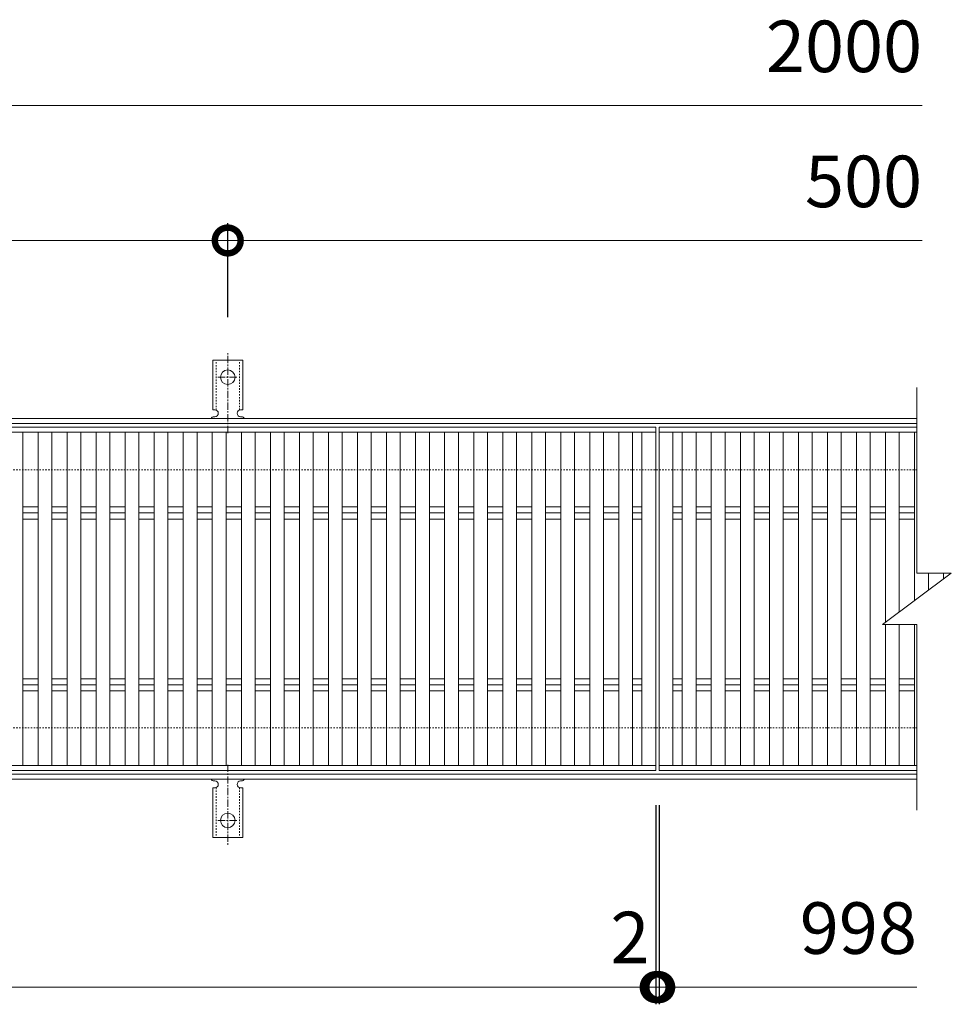
# Model space of a CAD drawing. Units: millimetres. Extents: x -1374 to -32, y -135 to 1156.
# Drawn here: x -574 to -32, y 583 to 1156 of the extents above; entities that cross this region are included whole.
import ezdxf

# ---------------------------------------------------------------- set-up
doc = ezdxf.new("R2010")
doc.units = ezdxf.units.MM
doc.linetypes.add('中心線（短）', pattern=[6.773333, 4.233333, -0.846667, 0.846667, -0.846667])
doc.linetypes.add('点線（標準）', pattern=[1.693333, 0.846667, -0.846667])
for name, color, linetype in [('(K)アンカー', 3, 'Continuous'), ('(K)受枠', 2, 'Continuous'), ('(K)寸法', 7, 'Continuous'), ('(K)蓋', 3, 'Continuous')]:
    doc.layers.add(name, color=color, linetype=linetype)
doc.styles.add('(K)MSゴシック', font='MS Gothic.ttf')
doc.dimstyles.new('KAD-1', dxfattribs={"dimtxt": 3, "dimasz": 3, "dimexe": 1, "dimexo": 2, "dimgap": 1, "dimtad": 1, "dimdec": 1, "dimdsep": 46, "dimtxsty": '(K)MSゴシック', "dimblk": 'DOTSMALL', "dimcen": 0, "dimclrd": 7, "dimclre": 256, "dimclrt": 2, "dimadec": 1, "dimazin": 0, "dimtfac": 1, "dimtdec": 1, "dimtmove": 0, "dimatfit": 3, "dimldrblk": 'DOTSMALL', "dimfxl": 1, "dimtfill": 1, "dimlwd": 9, "dimlwe": -1, "dimarcsym": 0})

# ---------------------------------------------------------------- blocks, each defined once
blk = doc.blocks.new('_DotSmall')
at = {"color": 0, "linetype": 'ByBlock', "const_width": 0.5}
blk.add_lwpolyline([(-0.0625, 0, 1), (0.0625, 0, 1)], format="xyb", close=True, dxfattribs=at)
blk = doc.blocks.new('*D2')
at = {"layer": '(K)寸法', "transparency": 16777216}
for p, q in [((-953.1, 982.67), (-953.1, 1037.33)), ((-453.1, 982.67), (-453.1, 1037.33))]:
    blk.add_line(p, q, dxfattribs=at)
at = {"layer": '(K)寸法', "color": 7, "lineweight": 9, "transparency": 16777216}
blk.add_line((-953.1, 1027.33), (-453.1, 1027.33), dxfattribs=at)
at = {"layer": 'Defpoints', "color": 0, "transparency": 16777216}
for p in [(-453.1, 1027.33), (-953.1, 962.67), (-453.1, 962.67)]:
    blk.add_point(p, dxfattribs=at)
at = {"layer": '(K)寸法', "color": 7, "lineweight": 9, "transparency": 16777216, "xscale": 30, "yscale": 30, "zscale": 30, "rotation": 180}
blk.add_blockref('_DotSmall', (-953.1, 1027.33), dxfattribs=at)
at = {"layer": '(K)寸法', "color": 7, "lineweight": 9, "transparency": 16777216, "xscale": 30, "yscale": 30, "zscale": 30}
blk.add_blockref('_DotSmall', (-453.1, 1027.33), dxfattribs=at)
at = {"layer": '(K)寸法', "color": 2, "lineweight": 9, "transparency": 16777216, "insert": (-703.1, 1052.33), "char_height": 30, "attachment_point": 5, "style": '(K)MSゴシック', "bg_fill": 3, "box_fill_scale": 1.1, "bg_fill_color": 256, "bg_fill_true_color": 13158600, "bg_fill_transparency": 0}
blk.add_mtext('500', dxfattribs=at)
blk = doc.blocks.new('*D4')
at = {"layer": '(K)寸法', "transparency": 16777216}
for p, q in [((-1202.1, 698.73), (-1202.1, 582.73)), ((-204.08, 698.73), (-204.08, 582.73))]:
    blk.add_line(p, q, dxfattribs=at)
at = {"layer": '(K)寸法', "color": 7, "lineweight": 9, "transparency": 16777216}
blk.add_line((-1202.1, 592.73), (-204.08, 592.73), dxfattribs=at)
at = {"layer": 'Defpoints', "color": 0, "transparency": 16777216}
for p in [(-1202.1, 718.73), (-204.08, 718.73), (-204.08, 592.73)]:
    blk.add_point(p, dxfattribs=at)
at = {"layer": '(K)寸法', "color": 7, "lineweight": 9, "transparency": 16777216, "xscale": 30, "yscale": 30, "zscale": 30, "rotation": 180}
blk.add_blockref('_DotSmall', (-1202.1, 592.73), dxfattribs=at)
at = {"layer": '(K)寸法', "color": 7, "lineweight": 9, "transparency": 16777216, "xscale": 30, "yscale": 30, "zscale": 30}
blk.add_blockref('_DotSmall', (-204.08, 592.73), dxfattribs=at)
at = {"layer": '(K)寸法', "color": 2, "lineweight": 9, "transparency": 16777216, "insert": (-703.09, 617.73), "char_height": 30, "attachment_point": 5, "style": '(K)MSゴシック', "bg_fill": 3, "box_fill_scale": 1.1, "bg_fill_color": 256, "bg_fill_true_color": 13158600, "bg_fill_transparency": 0}
blk.add_mtext('998', dxfattribs=at)
blk = doc.blocks.new('*D5')
at = {"layer": '(K)寸法', "transparency": 16777216}
for p, q in [((-204.08, 698.73), (-204.08, 582.73)), ((-202.08, 698.73), (-202.08, 582.73))]:
    blk.add_line(p, q, dxfattribs=at)
at = {"layer": '(K)寸法', "color": 7, "lineweight": 9, "transparency": 16777216}
for p, q in [((-204.08, 592.73), (-234.08, 592.73)), ((-204.08, 592.73), (-202.08, 592.73)), ((-202.08, 592.73), (-172.08, 592.73))]:
    blk.add_line(p, q, dxfattribs=at)
at = {"layer": 'Defpoints', "color": 0, "transparency": 16777216}
for p in [(-204.08, 718.73), (-202.08, 718.73), (-202.08, 592.73)]:
    blk.add_point(p, dxfattribs=at)
at = {"layer": '(K)寸法', "color": 7, "lineweight": 9, "transparency": 16777216, "xscale": 30, "yscale": 30, "zscale": 30}
blk.add_blockref('_DotSmall', (-204.08, 592.73), dxfattribs=at)
at = {"layer": '(K)寸法', "color": 7, "lineweight": 9, "transparency": 16777216, "xscale": 30, "yscale": 30, "zscale": 30, "rotation": 180}
blk.add_blockref('_DotSmall', (-202.08, 592.73), dxfattribs=at)
at = {"layer": '(K)寸法', "color": 2, "lineweight": 9, "transparency": 16777216, "insert": (-219.08, 617.73), "char_height": 30, "attachment_point": 5, "style": '(K)MSゴシック', "bg_fill": 3, "box_fill_scale": 1.1, "bg_fill_color": 256, "bg_fill_true_color": 13158600, "bg_fill_transparency": 0}
blk.add_mtext('2', dxfattribs=at)

msp = doc.modelspace()

# ---------------------------------------------------------------- linework, layer by layer
at = {"layer": '(K)アンカー', "color": 3, "linetype": 'Continuous', "lineweight": 9}
for p, q in [((-461.85, 928.73), (-461.85, 957.73)), ((-444.35, 957.73), (-461.85, 957.73)), ((-444.35, 928.73), (-444.35, 957.73)), ((-461.85, 928.73), (-460.6, 928.73)), ((-444.35, 928.73), (-445.6, 928.73)), ((-461.1, 924.73), (-460.6, 924.73)), ((-445.61, 924.73), (-445.09, 924.73)), ((-461.1, 712.73), (-460.6, 712.73)), ((-445.61, 712.73), (-445.09, 712.73)), ((-461.85, 708.73), (-460.6, 708.73)), ((-461.85, 708.73), (-461.85, 679.73)), ((-444.35, 708.73), (-445.6, 708.73)), ((-444.35, 708.73), (-444.35, 679.73)), ((-444.35, 679.73), (-461.85, 679.73))]:
    msp.add_line(p, q, dxfattribs=at)
at = {"layer": '(K)アンカー', "color": 3, "linetype": '点線（標準）', "lineweight": 9}
for p, q in [((-459.85, 928.59), (-459.85, 957.73)), ((-446.35, 928.59), (-446.35, 957.73)), ((-459.85, 708.88), (-459.85, 679.73)), ((-446.35, 708.88), (-446.35, 679.73))]:
    msp.add_line(p, q, dxfattribs=at)
at = {"layer": '(K)アンカー', "color": 7, "linetype": '中心線（短）', "lineweight": 9}
for p, q in [((-453.1, 915.26), (-453.1, 962.67)), ((-458.88, 947.73), (-447.32, 947.73)), ((-453.1, 722.2), (-453.1, 674.8)), ((-458.88, 689.73), (-447.32, 689.73))]:
    msp.add_line(p, q, dxfattribs=at)
at = {"layer": '(K)アンカー', "color": 3, "linetype": 'Continuous', "lineweight": 9}
for centre in [(-453.1, 947.73), (-453.1, 689.73)]:
    msp.add_circle(centre, 4.25, dxfattribs=at)
for centre, start, end in [((-460.6, 926.73), 270, 90), ((-445.6, 926.73), 90, 269.8667), ((-461.1, 922.73), 90.27596, 150.00047), ((-445.1, 922.73), 29.99927, 89.75836), ((-461.1, 714.73), 209.99951, 269.72403), ((-460.6, 710.73), 270, 90), ((-445.6, 710.73), 90.13329, 270), ((-445.1, 714.73), 270.24162, 330.00072)]:
    msp.add_arc(centre, 2, start, end, dxfattribs=at)
at = {"layer": '(K)受枠', "color": 2, "linetype": 'Continuous', "lineweight": 9}
for p, q in [((-52.1, 923.73), (-1354.1, 923.73)), ((-52.1, 920.73), (-1354.1, 920.73)), ((-52.1, 716.73), (-1354.1, 716.73)), ((-52.1, 713.73), (-1354.1, 713.73))]:
    msp.add_line(p, q, dxfattribs=at)
at = {"layer": '(K)受枠', "color": 2, "linetype": '点線（標準）', "lineweight": 9}
for p, q in [((-52.1, 893.73), (-1354.1, 893.73)), ((-52.1, 743.73), (-1354.1, 743.73))]:
    msp.add_line(p, q, dxfattribs=at)
at = {"layer": '(K)寸法', "color": 7, "lineweight": 9}
msp.add_line((-1203.1, 1105.93), (-49.1, 1105.93), dxfattribs=at)
at = {"layer": '(K)蓋', "color": 3, "linetype": 'Continuous', "lineweight": 9}
for p, q in [((-52.1, 941.73), (-52.1, 833.73)), ((-1202.1, 918.73), (-204.08, 918.73)), ((-204.08, 718.73), (-204.08, 918.73)), ((-202.08, 918.73), (-52.1, 918.73)), ((-202.08, 718.73), (-202.08, 918.73)), ((-204.08, 915.73), (-1202.1, 915.73)), ((-572.36, 721.73), (-572.36, 915.73)), ((-563.46, 721.73), (-563.46, 915.73)), ((-555.46, 721.73), (-555.46, 915.73)), ((-546.57, 721.73), (-546.57, 915.73)), ((-538.57, 721.73), (-538.57, 915.73)), ((-529.67, 721.73), (-529.67, 915.73)), ((-521.67, 721.73), (-521.67, 915.73)), ((-512.77, 721.73), (-512.77, 915.73)), ((-504.77, 721.73), (-504.77, 915.73)), ((-495.88, 721.73), (-495.88, 915.73)), ((-487.88, 721.73), (-487.88, 915.73)), ((-478.98, 721.73), (-478.98, 915.73)), ((-470.98, 721.73), (-470.98, 915.73)), ((-462.08, 721.73), (-462.08, 915.73)), ((-454.08, 721.73), (-454.08, 915.73)), ((-445.18, 721.73), (-445.18, 915.73)), ((-437.18, 721.73), (-437.18, 915.73)), ((-428.29, 721.73), (-428.29, 915.73)), ((-420.29, 721.73), (-420.29, 915.73)), ((-411.39, 721.73), (-411.39, 915.73)), ((-403.39, 721.73), (-403.39, 915.73)), ((-394.49, 721.73), (-394.49, 915.73)), ((-386.49, 721.73), (-386.49, 915.73)), ((-377.6, 721.73), (-377.6, 915.73)), ((-369.6, 721.73), (-369.6, 915.73)), ((-360.7, 721.73), (-360.7, 915.73)), ((-352.7, 721.73), (-352.7, 915.73)), ((-343.8, 721.73), (-343.8, 915.73)), ((-335.8, 721.73), (-335.8, 915.73)), ((-326.91, 721.73), (-326.91, 915.73)), ((-318.91, 721.73), (-318.91, 915.73)), ((-310.01, 721.73), (-310.01, 915.73)), ((-302.01, 721.73), (-302.01, 915.73)), ((-293.11, 721.73), (-293.11, 915.73)), ((-285.11, 721.73), (-285.11, 915.73)), ((-276.21, 721.73), (-276.21, 915.73)), ((-268.21, 721.73), (-268.21, 915.73)), ((-259.32, 721.73), (-259.32, 915.73)), ((-251.32, 721.73), (-251.32, 915.73)), ((-242.42, 721.73), (-242.42, 915.73)), ((-234.42, 721.73), (-234.42, 915.73)), ((-225.52, 721.73), (-225.52, 915.73)), ((-217.52, 721.73), (-217.52, 915.73)), ((-212.08, 721.73), (-212.08, 915.73)), ((-52.1, 915.73), (-202.08, 915.73)), ((-194.08, 721.73), (-194.08, 915.73)), ((-188.63, 721.73), (-188.63, 915.73)), ((-180.63, 721.73), (-180.63, 915.73)), ((-171.73, 721.73), (-171.73, 915.73)), ((-163.73, 721.73), (-163.73, 915.73)), ((-154.83, 721.73), (-154.83, 915.73)), ((-146.83, 721.73), (-146.83, 915.73)), ((-137.94, 721.73), (-137.94, 915.73)), ((-129.94, 721.73), (-129.94, 915.73)), ((-121.04, 721.73), (-121.04, 915.73)), ((-113.04, 721.73), (-113.04, 915.73)), ((-104.14, 721.73), (-104.14, 915.73)), ((-96.14, 721.73), (-96.14, 915.73)), ((-87.25, 721.73), (-87.25, 915.73)), ((-79.25, 721.73), (-79.25, 915.73)), ((-70.35, 805.05), (-70.35, 915.73)), ((-62.35, 811.05), (-62.35, 915.73)), ((-53.45, 817.72), (-53.45, 915.73)), ((-572.36, 872.27), (-563.46, 872.27)), ((-555.46, 872.27), (-546.57, 872.27)), ((-538.57, 872.27), (-529.67, 872.27)), ((-521.67, 872.27), (-512.77, 872.27)), ((-504.77, 872.27), (-495.88, 872.27)), ((-487.88, 872.27), (-478.98, 872.27)), ((-470.98, 872.27), (-462.08, 872.27)), ((-454.08, 872.27), (-445.18, 872.27)), ((-437.18, 872.27), (-428.29, 872.27)), ((-420.29, 872.27), (-411.39, 872.27)), ((-403.39, 872.27), (-394.49, 872.27)), ((-386.49, 872.27), (-377.6, 872.27)), ((-369.6, 872.27), (-360.7, 872.27)), ((-352.7, 872.27), (-343.8, 872.27)), ((-335.8, 872.27), (-326.91, 872.27)), ((-318.91, 872.27), (-310.01, 872.27)), ((-302.01, 872.27), (-293.11, 872.27)), ((-285.11, 872.27), (-276.21, 872.27)), ((-268.21, 872.27), (-259.32, 872.27)), ((-251.32, 872.27), (-242.42, 872.27)), ((-234.42, 872.27), (-225.52, 872.27)), ((-217.52, 872.27), (-212.08, 872.27)), ((-194.08, 872.27), (-188.63, 872.27)), ((-180.63, 872.27), (-171.73, 872.27)), ((-163.73, 872.27), (-154.83, 872.27)), ((-146.83, 872.27), (-137.94, 872.27)), ((-129.94, 872.27), (-121.04, 872.27)), ((-113.04, 872.27), (-104.14, 872.27)), ((-96.14, 872.27), (-87.25, 872.27)), ((-79.25, 872.27), (-70.35, 872.27)), ((-62.35, 872.27), (-53.45, 872.27)), ((-563.46, 868.73), (-572.36, 868.73)), ((-546.57, 868.73), (-555.46, 868.73)), ((-529.67, 868.73), (-538.57, 868.73)), ((-512.77, 868.73), (-521.67, 868.73)), ((-495.88, 868.73), (-504.77, 868.73)), ((-478.98, 868.73), (-487.88, 868.73)), ((-462.08, 868.73), (-470.98, 868.73)), ((-445.18, 868.73), (-454.08, 868.73)), ((-428.29, 868.73), (-437.18, 868.73)), ((-411.39, 868.73), (-420.29, 868.73)), ((-394.49, 868.73), (-403.39, 868.73)), ((-377.6, 868.73), (-386.49, 868.73)), ((-360.7, 868.73), (-369.6, 868.73)), ((-343.8, 868.73), (-352.7, 868.73)), ((-326.91, 868.73), (-335.8, 868.73)), ((-310.01, 868.73), (-318.91, 868.73)), ((-293.11, 868.73), (-302.01, 868.73)), ((-276.21, 868.73), (-285.11, 868.73)), ((-259.32, 868.73), (-268.21, 868.73)), ((-242.42, 868.73), (-251.32, 868.73)), ((-225.52, 868.73), (-234.42, 868.73)), ((-212.08, 868.73), (-217.52, 868.73)), ((-188.63, 868.73), (-194.08, 868.73)), ((-171.73, 868.73), (-180.63, 868.73)), ((-154.83, 868.73), (-163.73, 868.73)), ((-137.94, 868.73), (-146.83, 868.73)), ((-121.04, 868.73), (-129.94, 868.73)), ((-104.14, 868.73), (-113.04, 868.73)), ((-87.25, 868.73), (-96.14, 868.73)), ((-70.35, 868.73), (-79.25, 868.73)), ((-53.45, 868.73), (-62.35, 868.73)), ((-572.36, 865.2), (-563.46, 865.2)), ((-555.46, 865.2), (-546.57, 865.2)), ((-538.57, 865.2), (-529.67, 865.2)), ((-521.67, 865.2), (-512.77, 865.2)), ((-504.77, 865.2), (-495.88, 865.2)), ((-487.88, 865.2), (-478.98, 865.2)), ((-470.98, 865.2), (-462.08, 865.2)), ((-454.08, 865.2), (-445.18, 865.2)), ((-437.18, 865.2), (-428.29, 865.2)), ((-420.29, 865.2), (-411.39, 865.2)), ((-403.39, 865.2), (-394.49, 865.2)), ((-386.49, 865.2), (-377.6, 865.2)), ((-369.6, 865.2), (-360.7, 865.2)), ((-352.7, 865.2), (-343.8, 865.2)), ((-335.8, 865.2), (-326.91, 865.2)), ((-318.91, 865.2), (-310.01, 865.2)), ((-302.01, 865.2), (-293.11, 865.2)), ((-285.11, 865.2), (-276.21, 865.2)), ((-268.21, 865.2), (-259.32, 865.2)), ((-251.32, 865.2), (-242.42, 865.2)), ((-234.42, 865.2), (-225.52, 865.2)), ((-217.52, 865.2), (-212.08, 865.2)), ((-194.08, 865.2), (-188.63, 865.2)), ((-180.63, 865.2), (-171.73, 865.2)), ((-163.73, 865.2), (-154.83, 865.2)), ((-146.83, 865.2), (-137.94, 865.2)), ((-129.94, 865.2), (-121.04, 865.2)), ((-113.04, 865.2), (-104.14, 865.2)), ((-96.14, 865.2), (-87.25, 865.2)), ((-79.25, 865.2), (-70.35, 865.2)), ((-62.35, 865.2), (-53.45, 865.2)), ((-72.1, 803.73), (-32.1, 833.73)), ((-52.1, 833.73), (-32.1, 833.73)), ((-45.45, 823.72), (-45.45, 833.73)), ((-36.55, 830.39), (-36.55, 833.73)), ((-72.1, 803.73), (-52.1, 803.73)), ((-70.35, 721.73), (-70.35, 803.73)), ((-62.35, 721.73), (-62.35, 803.73)), ((-53.45, 721.73), (-53.45, 803.73)), ((-52.1, 803.73), (-52.1, 695.73)), ((-572.36, 772.27), (-563.46, 772.27)), ((-563.46, 768.73), (-572.36, 768.73)), ((-555.46, 772.27), (-546.57, 772.27)), ((-546.57, 768.73), (-555.46, 768.73)), ((-538.57, 772.27), (-529.67, 772.27)), ((-529.67, 768.73), (-538.57, 768.73)), ((-521.67, 772.27), (-512.77, 772.27)), ((-512.77, 768.73), (-521.67, 768.73)), ((-504.77, 772.27), (-495.88, 772.27)), ((-495.88, 768.73), (-504.77, 768.73)), ((-487.88, 772.27), (-478.98, 772.27)), ((-478.98, 768.73), (-487.88, 768.73)), ((-470.98, 772.27), (-462.08, 772.27)), ((-462.08, 768.73), (-470.98, 768.73)), ((-454.08, 772.27), (-445.18, 772.27)), ((-445.18, 768.73), (-454.08, 768.73)), ((-437.18, 772.27), (-428.29, 772.27)), ((-428.29, 768.73), (-437.18, 768.73)), ((-420.29, 772.27), (-411.39, 772.27)), ((-411.39, 768.73), (-420.29, 768.73)), ((-403.39, 772.27), (-394.49, 772.27)), ((-394.49, 768.73), (-403.39, 768.73)), ((-386.49, 772.27), (-377.6, 772.27)), ((-377.6, 768.73), (-386.49, 768.73)), ((-369.6, 772.27), (-360.7, 772.27)), ((-360.7, 768.73), (-369.6, 768.73)), ((-352.7, 772.27), (-343.8, 772.27)), ((-343.8, 768.73), (-352.7, 768.73)), ((-335.8, 772.27), (-326.91, 772.27)), ((-326.91, 768.73), (-335.8, 768.73)), ((-318.91, 772.27), (-310.01, 772.27)), ((-310.01, 768.73), (-318.91, 768.73)), ((-302.01, 772.27), (-293.11, 772.27)), ((-293.11, 768.73), (-302.01, 768.73)), ((-285.11, 772.27), (-276.21, 772.27)), ((-276.21, 768.73), (-285.11, 768.73)), ((-268.21, 772.27), (-259.32, 772.27)), ((-259.32, 768.73), (-268.21, 768.73)), ((-251.32, 772.27), (-242.42, 772.27)), ((-242.42, 768.73), (-251.32, 768.73)), ((-234.42, 772.27), (-225.52, 772.27)), ((-225.52, 768.73), (-234.42, 768.73)), ((-217.52, 772.27), (-212.08, 772.27)), ((-212.08, 768.73), (-217.52, 768.73)), ((-194.08, 772.27), (-188.63, 772.27)), ((-188.63, 768.73), (-194.08, 768.73)), ((-180.63, 772.27), (-171.73, 772.27)), ((-171.73, 768.73), (-180.63, 768.73)), ((-163.73, 772.27), (-154.83, 772.27)), ((-154.83, 768.73), (-163.73, 768.73)), ((-146.83, 772.27), (-137.94, 772.27)), ((-137.94, 768.73), (-146.83, 768.73)), ((-129.94, 772.27), (-121.04, 772.27)), ((-121.04, 768.73), (-129.94, 768.73)), ((-113.04, 772.27), (-104.14, 772.27)), ((-104.14, 768.73), (-113.04, 768.73)), ((-96.14, 772.27), (-87.25, 772.27)), ((-87.25, 768.73), (-96.14, 768.73)), ((-79.25, 772.27), (-70.35, 772.27)), ((-70.35, 768.73), (-79.25, 768.73)), ((-62.35, 772.27), (-53.45, 772.27)), ((-53.45, 768.73), (-62.35, 768.73)), ((-572.36, 765.2), (-563.46, 765.2)), ((-555.46, 765.2), (-546.57, 765.2)), ((-538.57, 765.2), (-529.67, 765.2)), ((-521.67, 765.2), (-512.77, 765.2)), ((-504.77, 765.2), (-495.88, 765.2)), ((-487.88, 765.2), (-478.98, 765.2)), ((-470.98, 765.2), (-462.08, 765.2)), ((-454.08, 765.2), (-445.18, 765.2)), ((-437.18, 765.2), (-428.29, 765.2)), ((-420.29, 765.2), (-411.39, 765.2)), ((-403.39, 765.2), (-394.49, 765.2)), ((-386.49, 765.2), (-377.6, 765.2)), ((-369.6, 765.2), (-360.7, 765.2)), ((-352.7, 765.2), (-343.8, 765.2)), ((-335.8, 765.2), (-326.91, 765.2)), ((-318.91, 765.2), (-310.01, 765.2)), ((-302.01, 765.2), (-293.11, 765.2)), ((-285.11, 765.2), (-276.21, 765.2)), ((-268.21, 765.2), (-259.32, 765.2)), ((-251.32, 765.2), (-242.42, 765.2)), ((-234.42, 765.2), (-225.52, 765.2)), ((-217.52, 765.2), (-212.08, 765.2)), ((-194.08, 765.2), (-188.63, 765.2)), ((-180.63, 765.2), (-171.73, 765.2)), ((-163.73, 765.2), (-154.83, 765.2)), ((-146.83, 765.2), (-137.94, 765.2)), ((-129.94, 765.2), (-121.04, 765.2)), ((-113.04, 765.2), (-104.14, 765.2)), ((-96.14, 765.2), (-87.25, 765.2)), ((-79.25, 765.2), (-70.35, 765.2)), ((-62.35, 765.2), (-53.45, 765.2)), ((-204.1, 721.73), (-1202.1, 721.73)), ((-204.08, 718.73), (-1202.1, 718.73)), ((-52.1, 721.73), (-202.08, 721.73)), ((-52.1, 718.73), (-202.08, 718.73))]:
    msp.add_line(p, q, dxfattribs=at)

# ---------------------------------------------------------------- texts
at = {"layer": '(K)寸法', "color": 2, "lineweight": 9, "char_height": 30, "attachment_point": 9, "style": '(K)MSゴシック', "bg_fill": 3, "box_fill_scale": 1.1, "bg_fill_color": 256, "bg_fill_true_color": 13158600, "bg_fill_transparency": 0}
for s, insert in [('2000', (-49.1, 1115.93)), ('500', (-49.1, 1037.33)), ('998', (-52.1, 602.73))]:
    msp.add_mtext(s, dxfattribs=dict(at, insert=insert))

# ---------------------------------------------------------------- next in the draw order: dimensions: what is measured, and where the dimension line sits
at = {"layer": '(K)寸法', "lineweight": 9}
for base, p1, p2, picture, middle in [((-453.1, 1027.33), (-953.1, 962.67), (-453.1, 962.67), '*D2', (-703.1, 1052.33)), ((-204.08, 592.73), (-1202.1, 718.73), (-204.08, 718.73), '*D4', (-703.09, 617.73))]:
    dim = msp.add_linear_dim(base=base, p1=p1, p2=p2, dimstyle='KAD-1', dxfattribs=at)
    dim.commit()
    dim.dimension.update_dxf_attribs({"geometry": picture, "text_midpoint": middle})

# ---------------------------------------------------------------- next in the draw order: linework, layer by layer
at = {"layer": '(K)寸法', "color": 7, "lineweight": 9}
msp.add_line((-453.1, 1027.33), (-49.1, 1027.33), dxfattribs=at)

# ---------------------------------------------------------------- next in the draw order: dimensions: what is measured, and where the dimension line sits
at = {"layer": '(K)寸法', "lineweight": 9}
dim = msp.add_linear_dim(base=(-202.08, 592.73), p1=(-204.08, 718.73), p2=(-202.08, 718.73), dimstyle='KAD-1', override={"dimtmove": 1}, dxfattribs=at)
dim.commit()
dim.dimension.update_dxf_attribs({"geometry": '*D5', "text_midpoint": (-219.08, 592.73), "dimtype": 160})

# ---------------------------------------------------------------- next in the draw order: linework, layer by layer
at = {"layer": '(K)寸法', "color": 7, "lineweight": 9}
msp.add_line((-202.08, 592.73), (-52.1, 592.73), dxfattribs=at)

doc.saveas('drawing.dxf')
